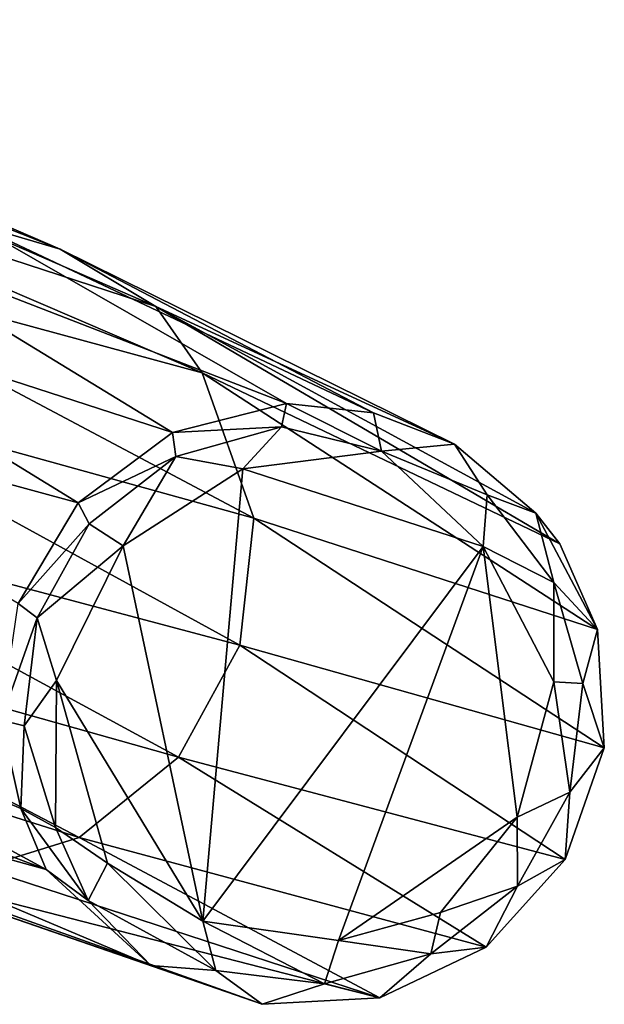
# Model space of a CAD drawing. Units: inches. Extents: x -2 to 150, y 4 to 250.
# Drawn here: x 76 to 77, y 90 to 92 of the extents above; entities that cross this region are included whole.
import ezdxf

# ---------------------------------------------------------------- set-up
doc = ezdxf.new("R2010")
doc.units = ezdxf.units.IN
doc.header["$MEASUREMENT"] = 0
doc.layers.add('SEAT-WOOD', color=5, linetype='Continuous')

# ---------------------------------------------------------------- blocks, each defined once
blk = doc.blocks.new('LSVWUA_0T')
at = {"layer": 'SEAT-WOOD'}
for points in [[(3.6732, 9.1017, 7.6627), (4.5133, 9.5398, 0.1961), (4.4351, 9.5315, 0.1337)], [(3.6732, 9.1017, 7.6627), (3.8366, 9.1098, 7.9469), (4.5133, 9.5398, 0.1961)], [(3.8366, 9.1098, 7.9469), (4.7007, 9.5122, 0.1488), (4.5133, 9.5398, 0.1961)], [(4.7007, 9.5122, 0.1488), (4.4351, 9.5315, 0.1337), (4.5133, 9.5398, 0.1961)], [(4.2294, 9.4661, 0.1367), (3.6732, 9.1017, 7.6627), (4.4351, 9.5315, 0.1337)], [(4.2294, 9.4661, 0.1367), (4.4351, 9.5315, 0.1337), (4.351, 9.4674, 0.0587)], [(4.351, 9.4674, 0.0587), (4.4351, 9.5315, 0.1337), (4.573, 9.4883, 0.059)], [(4.7007, 9.5122, 0.1488), (4.573, 9.4883, 0.059), (4.4351, 9.5315, 0.1337)], [(3.8366, 9.1098, 7.9469), (4.1417, 9.0426, 7.9232), (4.7007, 9.5122, 0.1488)], [(4.1417, 9.0426, 7.9232), (4.9107, 9.3971, 0.1497), (4.7007, 9.5122, 0.1488)], [(4.7775, 9.4295, 0.0609), (4.573, 9.4883, 0.059), (4.7007, 9.5122, 0.1488)], [(4.7775, 9.4295, 0.0609), (4.7007, 9.5122, 0.1488), (4.9107, 9.3971, 0.1497)], [(4.4355, 9.4053, 0.0042), (4.351, 9.4674, 0.0587), (4.573, 9.4883, 0.059)], [(4.573, 9.4883, 0.059), (4.7434, 9.3814, 0.0138), (4.4355, 9.4053, 0.0042)], [(4.7434, 9.3814, 0.0138), (4.573, 9.4883, 0.059), (4.7775, 9.4295, 0.0609)], [(3.6732, 9.1017, 7.6627), (4.2294, 9.4661, 0.1367), (3.4722, 8.9989, 7.9083)], [(3.4722, 8.9989, 7.9083), (4.2294, 9.4661, 0.1367), (4.0887, 9.3606, 0.1376)], [(4.0887, 9.3606, 0.1376), (4.2294, 9.4661, 0.1367), (4.1632, 9.3335, 0.0311)], [(4.2294, 9.4661, 0.1367), (4.351, 9.4674, 0.0587), (4.1632, 9.3335, 0.0311)], [(4.351, 9.4674, 0.0587), (4.4355, 9.4053, 0.0042), (4.1632, 9.3335, 0.0311)], [(4.7775, 9.4295, 0.0609), (4.9499, 9.2908, 0.0609), (4.7434, 9.3814, 0.0138)], [(4.9499, 9.2908, 0.0609), (4.7775, 9.4295, 0.0609), (4.9107, 9.3971, 0.1497)], [(4.4355, 9.4053, 0.0042), (4.7782, 8.5233, 0.0035), (4.0449, 9.0767, 0.0063)], [(4.0449, 9.0767, 0.0063), (4.1632, 9.3335, 0.0311), (4.4355, 9.4053, 0.0042)], [(4.4355, 9.4053, 0.0042), (4.9361, 9.1734, 0.008), (4.9566, 8.735, 0.005)], [(4.7434, 9.3814, 0.0138), (4.9361, 9.1734, 0.008), (4.4355, 9.4053, 0.0042)], [(4.4355, 9.4053, 0.0042), (4.9566, 8.735, 0.005), (4.7782, 8.5233, 0.0035)], [(4.3444, 8.8825, 7.9313), (4.9107, 9.3971, 0.1497), (4.1417, 9.0426, 7.9232)], [(5.06, 9.2104, 0.1498), (4.9107, 9.3971, 0.1497), (4.3444, 8.8825, 7.9313)], [(4.9361, 9.1734, 0.008), (4.7434, 9.3814, 0.0138), (4.9499, 9.2908, 0.0609)], [(4.9107, 9.3971, 0.1497), (5.06, 9.2104, 0.1498), (4.9499, 9.2908, 0.0609)], [(4.0887, 9.3606, 0.1376), (3.9799, 9.2217, 0.1356), (3.3316, 8.8739, 7.8464)], [(4.0887, 9.3606, 0.1376), (3.3316, 8.8739, 7.8464), (3.4722, 8.9989, 7.9083)], [(3.9799, 9.2217, 0.1356), (4.0887, 9.3606, 0.1376), (4.1632, 9.3335, 0.0311)], [(4.0146, 9.1879, 0.0574), (3.9799, 9.2217, 0.1356), (4.1632, 9.3335, 0.0311)], [(4.1632, 9.3335, 0.0311), (4.0449, 9.0767, 0.0063), (4.0146, 9.1879, 0.0574)], [(5.0552, 9.1002, 0.0622), (4.9361, 9.1734, 0.008), (4.9499, 9.2908, 0.0609)], [(5.0552, 9.1002, 0.0622), (4.9499, 9.2908, 0.0609), (5.06, 9.2104, 0.1498)], [(3.9075, 8.9951, 0.1336), (3.2116, 8.6469, 7.8194), (3.9799, 9.2217, 0.1356)], [(3.2116, 8.6469, 7.8194), (3.3316, 8.8739, 7.8464), (3.9799, 9.2217, 0.1356)], [(3.9075, 8.9951, 0.1336), (3.9799, 9.2217, 0.1356), (4.0146, 9.1879, 0.0574)], [(4.3444, 8.8825, 7.9313), (4.4708, 8.6572, 7.9288), (5.06, 9.2104, 0.1498)], [(4.4708, 8.6572, 7.9288), (5.126, 8.9811, 0.1488), (5.06, 9.2104, 0.1498)], [(5.06, 9.2104, 0.1498), (5.126, 8.9811, 0.1488), (5.0552, 9.1002, 0.0622)], [(4.0146, 9.1879, 0.0574), (3.9521, 8.9747, 0.0566), (3.9075, 8.9951, 0.1336)], [(4.0146, 9.1879, 0.0574), (4.0449, 9.0767, 0.0063), (3.9521, 8.9747, 0.0566)], [(5.0552, 9.1002, 0.0622), (5.0179, 8.9397, 0.0141), (4.9361, 9.1734, 0.008)], [(5.0179, 8.9397, 0.0141), (4.9566, 8.735, 0.005), (4.9361, 9.1734, 0.008)], [(3.6732, 9.1017, 7.6627), (2.742, 8.4607, 18.2126), (2.9398, 8.4881, 18.2194)], [(3.4722, 8.9989, 7.9083), (2.742, 8.4607, 18.2126), (3.6732, 9.1017, 7.6627)], [(2.9398, 8.4881, 18.2194), (3.8366, 9.1098, 7.9469), (3.6732, 9.1017, 7.6627)], [(3.1382, 8.4625, 18.2187), (3.8366, 9.1098, 7.9469), (2.9398, 8.4881, 18.2194)], [(3.8366, 9.1098, 7.9469), (3.1382, 8.4625, 18.2187), (4.1417, 9.0426, 7.9232)], [(5.0552, 9.1002, 0.0622), (5.0782, 8.8787, 0.0601), (5.0179, 8.9397, 0.0141)], [(5.0782, 8.8787, 0.0601), (5.0552, 9.1002, 0.0622), (5.126, 8.9811, 0.1488)], [(3.9521, 8.9747, 0.0566), (4.0449, 9.0767, 0.0063), (4.049, 8.7886, 0.0056)], [(4.7782, 8.5233, 0.0035), (4.049, 8.7886, 0.0056), (4.0449, 9.0767, 0.0063)], [(4.1417, 9.0426, 7.9232), (3.1382, 8.4625, 18.2187), (3.3733, 8.3383, 18.2043)], [(4.1417, 9.0426, 7.9232), (3.3733, 8.3383, 18.2043), (4.3444, 8.8825, 7.9313)], [(3.4722, 8.9989, 7.9083), (2.51, 8.3345, 18.1909), (2.742, 8.4607, 18.2126)], [(3.4722, 8.9989, 7.9083), (3.3316, 8.8739, 7.8464), (2.51, 8.3345, 18.1909)], [(3.1877, 8.3906, 7.7985), (3.9075, 8.9951, 0.1336), (3.9269, 8.7583, 0.1326)], [(3.1877, 8.3906, 7.7985), (3.2116, 8.6469, 7.8194), (3.9075, 8.9951, 0.1336)], [(3.9075, 8.9951, 0.1336), (3.9521, 8.9747, 0.0566), (3.9269, 8.7583, 0.1326)], [(3.9521, 8.9747, 0.0566), (3.975, 8.7541, 0.0587), (3.9269, 8.7583, 0.1326)], [(3.975, 8.7541, 0.0587), (3.9521, 8.9747, 0.0566), (4.049, 8.7886, 0.0056)], [(4.4708, 8.6572, 7.9288), (4.5019, 8.4011, 7.9158), (5.126, 8.9811, 0.1488)], [(4.5019, 8.4011, 7.9158), (5.0992, 8.7442, 0.1468), (5.126, 8.9811, 0.1488)], [(5.126, 8.9811, 0.1488), (5.0992, 8.7442, 0.1468), (5.0782, 8.8787, 0.0601)], [(4.9566, 8.735, 0.005), (5.0179, 8.9397, 0.0141), (5.0782, 8.8787, 0.0601)], [(4.3444, 8.8825, 7.9313), (3.3733, 8.3383, 18.2043), (3.5434, 8.1332, 18.1773)], [(4.4708, 8.6572, 7.9288), (4.3444, 8.8825, 7.9313), (3.5434, 8.1332, 18.1773)], [(5.0156, 8.6646, 0.0609), (4.9566, 8.735, 0.005), (5.0782, 8.8787, 0.0601)], [(5.0156, 8.6646, 0.0609), (5.0782, 8.8787, 0.0601), (5.0992, 8.7442, 0.1468)], [(3.975, 8.7541, 0.0587), (4.049, 8.7886, 0.0056), (4.0801, 8.5643, 0.0574)], [(4.7782, 8.5233, 0.0035), (4.2082, 8.5304, 0.0093), (4.049, 8.7886, 0.0056)], [(4.0801, 8.5643, 0.0574), (4.049, 8.7886, 0.0056), (4.2082, 8.5304, 0.0093)], [(3.2635, 8.144, 7.7866), (3.1877, 8.3906, 7.7985), (3.9269, 8.7583, 0.1326)], [(4.0353, 8.5473, 0.1323), (3.2635, 8.144, 7.7866), (3.9269, 8.7583, 0.1326)], [(4.0353, 8.5473, 0.1323), (3.9269, 8.7583, 0.1326), (3.975, 8.7541, 0.0587)], [(3.975, 8.7541, 0.0587), (4.0801, 8.5643, 0.0574), (4.0353, 8.5473, 0.1323)], [(4.3636, 8.0441, 7.8811), (5.0992, 8.7442, 0.1468), (4.4493, 8.2002, 7.9345)], [(4.3636, 8.0441, 7.8811), (4.9841, 8.5356, 0.1443), (5.0992, 8.7442, 0.1468)], [(4.5019, 8.4011, 7.9158), (4.4493, 8.2002, 7.9345), (5.0992, 8.7442, 0.1468)], [(5.0992, 8.7442, 0.1468), (4.9841, 8.5356, 0.1443), (5.0156, 8.6646, 0.0609)], [(5.0156, 8.6646, 0.0609), (4.7782, 8.5233, 0.0035), (4.9566, 8.735, 0.005)], [(4.8767, 8.4928, 0.0609), (4.7782, 8.5233, 0.0035), (5.0156, 8.6646, 0.0609)], [(5.0156, 8.6646, 0.0609), (4.9841, 8.5356, 0.1443), (4.8767, 8.4928, 0.0609)], [(3.5434, 8.1332, 18.1773), (3.6199, 7.8842, 18.1426), (4.4708, 8.6572, 7.9288)], [(4.4708, 8.6572, 7.9288), (3.6199, 7.8842, 18.1426), (4.5019, 8.4011, 7.9158)], [(4.0353, 8.5473, 0.1323), (4.0801, 8.5643, 0.0574), (4.2171, 8.3931, 0.1331)], [(4.252, 8.4265, 0.0574), (4.0801, 8.5643, 0.0574), (4.2082, 8.5304, 0.0093)], [(4.0801, 8.5643, 0.0574), (4.252, 8.4265, 0.0574), (4.2171, 8.3931, 0.1331)], [(4.1684, 7.877, 7.8532), (4.9841, 8.5356, 0.1443), (4.3636, 8.0441, 7.8811)], [(4.7983, 8.3863, 0.1417), (4.9841, 8.5356, 0.1443), (4.1684, 7.877, 7.8532)], [(4.7782, 8.5233, 0.0035), (4.5763, 8.4222, 0.0137), (4.2082, 8.5304, 0.0093)], [(4.2082, 8.5304, 0.0093), (4.5763, 8.4222, 0.0137), (4.4596, 8.3709, 0.052)], [(4.252, 8.4265, 0.0574), (4.2082, 8.5304, 0.0093), (4.4596, 8.3709, 0.052)], [(4.9841, 8.5356, 0.1443), (4.7983, 8.3863, 0.1417), (4.8767, 8.4928, 0.0609)], [(4.7782, 8.5233, 0.0035), (4.8767, 8.4928, 0.0609), (4.5763, 8.4222, 0.0137)], [(4.6196, 8.3488, 0.0802), (4.5763, 8.4222, 0.0137), (4.8767, 8.4928, 0.0609)], [(4.7983, 8.3863, 0.1417), (4.6196, 8.3488, 0.0802), (4.8767, 8.4928, 0.0609)], [(4.2171, 8.3931, 0.1331), (4.252, 8.4265, 0.0574), (4.3897, 8.3323, 0.1342)], [(4.252, 8.4265, 0.0574), (4.4596, 8.3709, 0.052), (4.3897, 8.3323, 0.1342)], [(4.6196, 8.3488, 0.0802), (4.4596, 8.3709, 0.052), (4.5763, 8.4222, 0.0137)], [(3.5963, 7.6287, 18.1055), (4.5019, 8.4011, 7.9158), (3.6199, 7.8842, 18.1426)], [(4.5019, 8.4011, 7.9158), (3.5963, 7.6287, 18.1055), (4.4493, 8.2002, 7.9345)], [(4.3897, 8.3323, 0.1342), (3.6718, 7.8295, 7.6615), (4.2171, 8.3931, 0.1331)], [(4.5219, 8.3103, 0.1728), (4.7983, 8.3863, 0.1417), (3.9726, 7.8065, 7.8686)], [(4.1684, 7.877, 7.8532), (3.9726, 7.8065, 7.8686), (4.7983, 8.3863, 0.1417)], [(4.7983, 8.3863, 0.1417), (4.5219, 8.3103, 0.1728), (4.6196, 8.3488, 0.0802)], [(4.3897, 8.3323, 0.1342), (4.4596, 8.3709, 0.052), (4.6196, 8.3488, 0.0802)], [(4.3897, 8.3323, 0.1342), (4.6196, 8.3488, 0.0802), (4.5219, 8.3103, 0.1728)], [(3.6718, 7.8295, 7.6615), (4.3897, 8.3323, 0.1342), (4.5219, 8.3103, 0.1728)], [(3.8414, 7.7915, 7.8923), (3.6718, 7.8295, 7.6615), (4.5219, 8.3103, 0.1728)], [(3.8414, 7.7915, 7.8923), (4.5219, 8.3103, 0.1728), (3.9726, 7.8065, 7.8686)]]:
    blk.add_3dface(points, dxfattribs=at)

msp = doc.modelspace()

# ---------------------------------------------------------------- block references
at = {"rotation": 302}
msp.add_blockref('LSVWUA_0T', (66.9244, 89.7302), dxfattribs=at)

doc.saveas('drawing.dxf')
